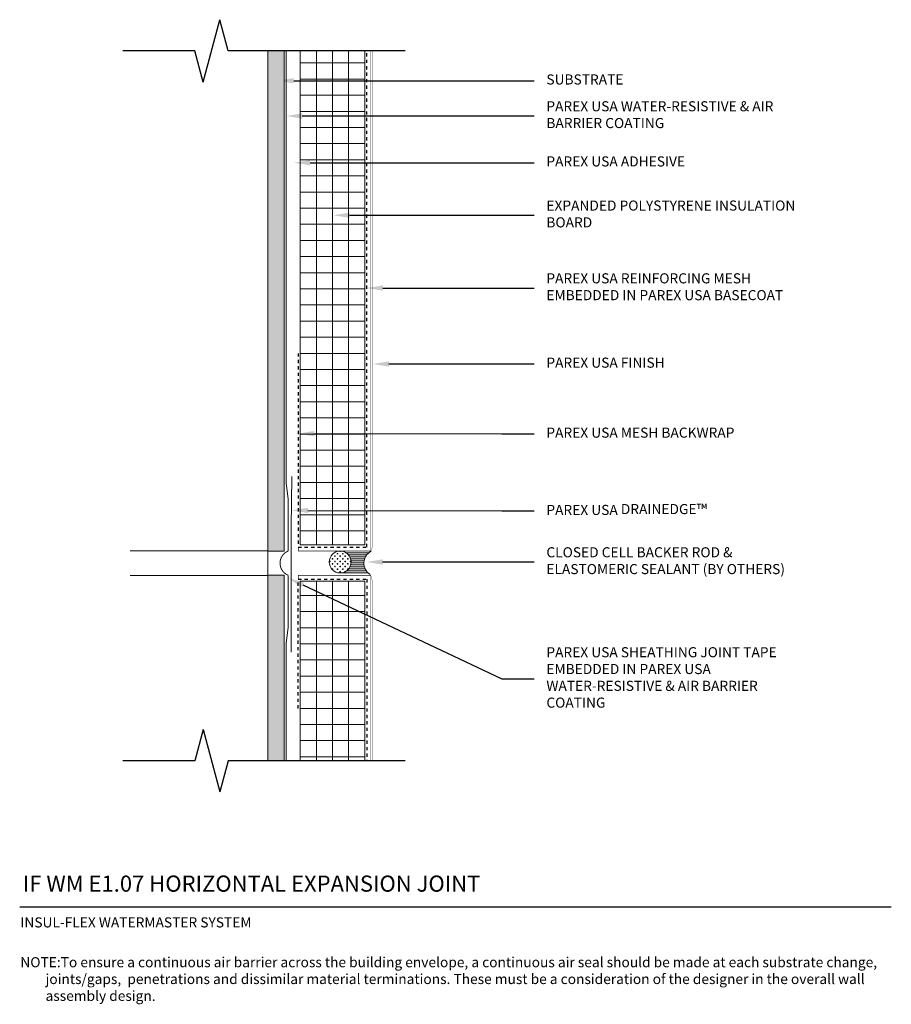
# Model space of a CAD drawing. Units: inches. Extents: x -34.6 to -7.6, y 59.6 to 90.2.
import ezdxf
from ezdxf import colors
from ezdxf.entities.mleader import LeaderData, LeaderLine
from ezdxf.math import Vec2, Vec3

# ---------------------------------------------------------------- set-up
doc = ezdxf.new("R2010")
doc.units = ezdxf.units.IN
doc.header["$MEASUREMENT"] = 0
doc.linetypes.add('DASHED2', pattern=[0.25, 0.125, -0.125])
for name, color, linetype, lineweight in [('A-Anno-Note', 7, 'Continuous', 25), ('A-Detl-L', 7, 'Continuous', 18), ('A-Detl-Patt', 7, 'Continuous', 9), ('A-Detl-Patt-33', 33, 'Continuous', 9), ('A-Detl-Patt-8', 8, 'Continuous', 9), ('A-Detl-Patt-Cyan', 4, 'Continuous', 9), ('A-Detl-Patt-Red', 1, 'Continuous', 9)]:
    doc.layers.add(name, color=color, linetype=linetype, lineweight=lineweight)
doc.styles.add('ARIAL', font='verdana.ttf', dxfattribs={"height": 1.5})
doc.styles.add('Pw_Note', font='RomanS.shx', dxfattribs={"width": 0.75})
doc.linetypes.add('ZIGZAG', pattern='A,0.0001,-0.2,[131,ltypeshp.shx,S=0.2,R=0,X=-0.2,Y=0],-0.4,[131,ltypeshp.shx,S=0.2,R=180,X=0.2,Y=0],-0.2', length=0.8001)

msp = doc.modelspace()

# ---------------------------------------------------------------- hatches: boundary and pattern name
at = {"layer": 'A-Detl-Patt'}
h = msp.add_hatch(dxfattribs=at)
h.set_pattern_fill('GOST_WOOD', color=256, scale=0.05)
h.set_pattern_definition([(90, (-26.61783538650714, 73.69100180933629), (0.3, -1.83697019872103e-17), [0.5, -0.1]), (90, (-26.51783538650714, 73.59100180933629), (0.3, -1.83697019872103e-17), [0.3, -0.07500000000000001, 0.15, -0.07500000000000001]), (90, (-26.41783538650714, 73.44100180933629), (0.3, -1.83697019872103e-17), [0.5, -0.1])])
h.paths.add_polyline_path([(-26.36783538650714, 89.19100180933626), (-26.86783538650714, 89.19100180933626), (-26.86783538650714, 82.69100180933629), (-26.86783538650714, 81.19100180933629), (-26.86783538650714, 75.19100180933629), (-26.86783538650715, 73.69100180933629), (-26.36783538650714, 73.69100180933629)])
h.paths.add_polyline_path([(-26.36783538650714, 72.94100180933629), (-26.86783538650714, 72.94100180933629), (-26.86783538650714, 67.19100180933631), (-26.36783538650714, 67.19100180933631)])
h = msp.add_hatch(dxfattribs=at)
h.set_pattern_fill('ANSI37', color=256, scale=4, angle=45)
h.set_pattern_definition([(90, (-24.86783538650715, 73.31600180933634), (-0.5, 1.110223024625157e-16), []), (180, (-24.86783538650715, 73.31600180933634), (-1.110223024625157e-16, -0.5), [])])
h.paths.add_polyline_path([(-25.86783538650714, 73.87850180933634), (-23.86783538650714, 73.87850180933634), (-23.86783538650714, 89.19100180933627), (-25.86783538650714, 89.19100180933626)])
h.paths.add_polyline_path([(-23.86783538650714, 72.75350180933629), (-25.86783538650714, 72.75350180933629), (-25.86783538650714, 67.19100180933631), (-23.86783538650714, 67.1910018093363)])
h = msp.add_hatch(dxfattribs=at)
h.set_pattern_fill('CROSS', color=256, scale=0.319091876908549, angle=90)
h.set_pattern_definition([(90, (-24.63129656107097, 73.35034954185403), (-0.07977296922713724, 0.07977296922713725), [0.03988648461356863, -0.1196594538407059]), (180, (-24.61135331876418, 73.37029278416082), (-0.07977296922713725, -0.07977296922713724), [0.03988648461356863, -0.1196594538407059])])
h.paths.add_polyline_path([(-24.9703316802863, 73.35034954185403, 1), (-24.29226144185564, 73.35034954185403, 1)])
h = msp.add_hatch(dxfattribs=at)
h.set_pattern_fill('ANSI31', color=256, scale=0.5, angle=135)
h.set_pattern_definition([(180, (-2.326296866238536, 1.138634815546311), (-1.387778780781446e-17, -0.0625), [])])
edge = h.paths.add_edge_path()
edge.add_line((-23.67463861674186, 73.68216051084471), (-24.6312965610719, 73.68938466106937))
edge.add_arc((-24.63129656107098, 73.35034954185403), 0.3390351192153389, 0, 90.00000000015672, ccw=False)
edge.add_arc((-24.63129656107098, 73.35034954185403), 0.3390351192153354, -84.87661301878109, 0, ccw=False)
edge.add_line((-24.60102043562064, 73.01266897047174), (-24.33166052020444, 72.99537677916439))
edge.add_line((-24.33166052020444, 72.99537677916439), (-23.69662907904294, 72.96159945159414))
edge.add_arc((-23.48202779504319, 73.31566622435321), 0.414025350270201, 117.72414023822509, 238.7797792726377, ccw=False)

# ---------------------------------------------------------------- linework, layer by layer
at = {"layer": 'A-Anno-Note'}
for p, q in [((-28.87665443160968, 88.22507598304725), (-28.35901634140462, 90.15692763562537)), ((-28.10019729630207, 89.1910018093363), (-28.35901634140462, 90.15692763562537)), ((-29.13547347671218, 89.19100180933629), (-31.36783538650714, 89.19100180933629)), ((-28.87665443160968, 88.22507598304725), (-29.13547347671218, 89.19100180933631)), ((-22.61783538650716, 89.19100180933629), (-28.10019729630207, 89.19100180933624)), ((-28.87665443160968, 68.15692763562532), (-29.13547347671218, 67.19100180933626)), ((-28.87665443160968, 68.15692763562532), (-28.35901634140462, 66.2250759830472)), ((-29.13547347671218, 67.19100180933629), (-31.36783538650714, 67.19100180933629)), ((-28.10019729630207, 67.19100180933627), (-28.35901634140462, 66.2250759830472)), ((-22.61783538650716, 67.19100180933629), (-28.10019729630207, 67.19100180933633)), ((-34.5578322128044, 62.66152202905033), (-7.55783221280441, 62.66152202905033))]:
    msp.add_line(p, q, dxfattribs=at)
at = {"layer": 'A-Detl-L'}
for p, q in [((-26.86783538650714, 89.19100180933626), (-26.86783538650714, 73.69100180933629)), ((-26.86783538650714, 82.69100180933629), (-26.86783538650714, 89.19100180933629)), ((-26.36783538650714, 73.69100180933629), (-26.36783538650714, 89.19100180933629)), ((-25.86783538650714, 73.87850180933634), (-25.86783538650714, 89.19100180933629)), ((-23.86783538650714, 73.87850180933634), (-23.86783538650714, 89.19100180933629)), ((-23.86783538650716, 73.87850180933634), (-25.86783538650714, 73.87850180933634)), ((-31.13851012967845, 73.69808902206695), (-26.87155538083028, 73.69808902206695)), ((-26.87155538083028, 73.69808902206695), (-26.87155538083028, 72.93585285254647)), ((-26.86783538650714, 73.69100180933629), (-26.36783538650714, 73.69100180933629)), ((-26.87155538083028, 72.93585285254647), (-31.13851012967845, 72.93585285254646)), ((-26.86783538650714, 72.94100180933629), (-26.86783538650714, 67.19100180933629)), ((-26.86783538650714, 72.94100180933629), (-26.36783538650714, 72.94100180933629)), ((-26.36783538650714, 72.94100180933629), (-26.36783538650714, 67.19100180933629)), ((-25.86783538650714, 72.75350180933629), (-25.86783538650714, 67.19100180933629)), ((-23.86783538650716, 72.75350180933629), (-25.86783538650714, 72.75350180933629)), ((-23.86783538650714, 72.75350180933629), (-23.86783538650714, 67.19100180933629))]:
    msp.add_line(p, q, dxfattribs=at)
at = {"layer": 'A-Detl-L', "linetype": 'ZIGZAG', "ltscale": 0.02}
msp.add_lwpolyline([(-26.12795924992156, 75.99671228951794), (-26.14996374230574, 74.41876825469078), (-26.14996374230574, 70.55291776394218)], dxfattribs=at)
at = {"layer": 'A-Detl-L'}
msp.add_circle((-24.63129656107097, 73.35034954185403), 0.3390351192153333, dxfattribs=at)
msp.add_arc((-23.48202779504321, 73.31566622435321), 0.4140253502701807, 117.7241402382231, 238.7797792726399, dxfattribs=at)
at = {"layer": 'A-Detl-Patt-33', "lineweight": 25, "const_width": 0.01}
for points in [[(-23.61783538650716, 73.92425498480941), (-23.61783538650716, 89.19100180933629)], [(-23.66816812506308, 73.6875514399137), (-23.61783538650716, 73.92425498480941)], [(-23.68033538650716, 72.94100180933634), (-23.61783538650716, 72.70774863386328)], [(-23.61783538650716, 72.70774863386328), (-23.61783538650716, 67.19100180933629)]]:
    msp.add_lwpolyline(points, dxfattribs=at)
at = {"layer": 'A-Detl-Patt-8', "lineweight": 25, "const_width": 0.02}
for points in [[(-25.93033538650714, 73.81600180933634), (-25.93033538650714, 73.69100180933634), (-23.68033538650716, 73.69100180933634), (-23.68033538650716, 89.19100180933629)], [(-25.93033538650714, 72.81600180933634), (-25.93033538650714, 72.94100180933634), (-23.68033538650716, 72.94100180933634), (-23.68033538650716, 67.19100180933629)]]:
    msp.add_lwpolyline(points, dxfattribs=at)
at = {"layer": 'A-Detl-Patt-Cyan', "lineweight": 35, "const_width": 0.03}
for points in [[(-26.24283538650711, 75.31600180933631), (-26.30533538650711, 75.81600180933631), (-26.30533538650716, 89.19100180933629)], [(-26.24283538650711, 75.31600180933631), (-26.24283538650711, 73.69091258100352)], [(-26.24283538650711, 72.94109103766905), (-26.24283538650711, 71.31600180933631)], [(-26.24283538650711, 71.31600180933631), (-26.30533538650711, 70.81600180933631), (-26.30533538650713, 67.19100180933629)]]:
    msp.add_lwpolyline(points, dxfattribs=at)
msp.add_lwpolyline([(-26.24283538650713, 73.69091258100354, 0.6668253325671089), (-26.24283538650713, 72.94109103766908)], format="xyb", dxfattribs=at)
at = {"layer": 'A-Detl-Patt-Red', "linetype": 'DASHED2', "lineweight": 25, "ltscale": 0.25}
for points in [[(-25.93033538650714, 79.81600180933634), (-25.93033538650714, 73.81600180933634), (-23.80533538650716, 73.81600180933634), (-23.80533538650716, 89.19100180933629)], [(-25.93033538650714, 68.81600180933634), (-25.93033538650714, 72.81600180933634), (-23.80533538650716, 72.81600180933634), (-23.80533538650716, 67.19100180933629)]]:
    msp.add_lwpolyline(points, dxfattribs=at)

# ---------------------------------------------------------------- texts
at = {"layer": 'A-Anno-Note', "style": 'ARIAL'}
for s, insert, char_height, width, attachment_point in [('SUBSTRATE', (-18.24283538650716, 88.2641519861877), 0.3125, 8.374999999999993, 4), ('PAREX USA WATER-RESISTIVE & AIR BARRIER COATING', (-18.24283538650716, 87.17331122290727), 0.3125, 8.374999999999993, 4), ('PAREX USA ADHESIVE', (-18.24283538650716, 85.72420473718982), 0.3125, 8.374999999999993, 4), ('EXPANDED POLYSTYRENE INSULATION BOARD', (-18.24283538650716, 84.0962574879745), 0.3125, 8.374999999999993, 4), ('PAREX USA REINFORCING MESH EMBEDDED IN PAREX USA BASECOAT', (-18.24283538650716, 81.84102604073907), 0.3125, 8.374999999999993, 4), ('PAREX USA FINISH', (-18.24283538650716, 79.48807311233487), 0.3125, 8.374999999999993, 4), ('PAREX USA MESH BACKWRAP', (-18.24283538650716, 77.31907620079548), 0.3125, 8.374999999999993, 4), ('PAREX USA DRAINEDGE{\\H1.0833x;™}', (-18.24283538650716, 74.97812920978546), 0.3125, 8.374999999999993, 4), ('CLOSED CELL BACKER ROD & ELASTOMERIC SEALANT (BY OTHERS)', (-18.24283538650716, 73.351830930603), 0.3125, 8.374999999999993, 4), ('PAREX USA SHEATHING JOINT TAPE EMBEDDED IN PAREX USA WATER-RESISTIVE & AIR BARRIER COATING', (-18.24283538650716, 69.73420733099984), 0.3125, 8.374999999999993, 4), ('IF WM E1.07 HORIZONTAL EXPANSION JOINT', (-34.45990951583802, 63.63480160758979), 0.5, 32.546875, 1), ('INSUL-FLEX WATERMASTER SYSTEM', (-34.53805763261542, 62.33967504560276), 0.3125, 12.76408812945058, 1), ('\\pi-2.5,l2.5,t2.5;NOTE:^ITo ensure a continuous air barrier across the building envelope, a continuous air seal should be made at each substrate change, joints/gaps,  penetrations and dissimilar material terminations. These must be a consideration of the designer in the overall wall assembly design.', (-34.53798093959986, 61.10582038106357), 0.3125, 26.98014872679546, 1)]:
    msp.add_mtext(s, dxfattribs=dict(at, insert=insert, char_height=char_height, width=width, attachment_point=attachment_point))

# ---------------------------------------------------------------- leaders
at = {"layer": 'A-Anno-Note'}
ml = msp.add_multileader_mtext('Standard', dxfattribs=at)
ml.set_content('', color=256, style='Pw_Note')
ml.set_leader_properties()
ml.build(insert=Vec2(0, 0))
ml.multileader.update_dxf_attribs({"text_right_attachment_type": 3, "dogleg_length": 0.125, "arrow_head_size": 0.5, "scale": 4})
ctx = ml.context
ctx.base_point, ctx.scale, ctx.char_height, ctx.arrow_head_size, ctx.landing_gap_size, ctx.plane_origin = Vec3(-18.61783538650715, 88.2641519861877), 4, 3, 0.5, 0.375, Vec3(-2.380996724597253, 65.24384991670485)
ctx.right_attachment, ctx.text_align_type = 3, 1
notes = []
notes.append((ctx, [(0, (1, 1, 0), (-19.61783538650716, 88.2641519861877), (1, 0), 1.000000000000002, [(0, [(-26.56788115580697, 88.2641519861877)], 0, [])])]))
ctx.mtext.insert, ctx.mtext.alignment, ctx.mtext.flow_direction = Vec3(-18.24283538650716, 89.7641519861877), 2, 5
ml = msp.add_multileader_mtext('Standard', dxfattribs=at)
ml.set_content('', color=256, style='Pw_Note')
ml.set_leader_properties()
ml.build(insert=Vec2(0, 0))
ml.multileader.update_dxf_attribs({"text_right_attachment_type": 3, "dogleg_length": 0.125, "arrow_head_size": 0.5, "scale": 4})
ctx = ml.context
ctx.base_point, ctx.scale, ctx.char_height, ctx.arrow_head_size, ctx.landing_gap_size, ctx.plane_origin = Vec3(-18.61783538650715, 87.17331122290727), 4, 3, 0.5, 0.375, Vec3(-2.380996724597253, 64.15300915342442)
ctx.right_attachment, ctx.text_align_type = 3, 1
notes.append((ctx, [(0, (1, 1, 0), (-19.61783538650716, 87.17331122290727), (1, 0), 1.000000000000002, [(0, [(-26.30533538650715, 87.17331122290727)], 0, [])])]))
ctx.mtext.insert, ctx.mtext.alignment, ctx.mtext.flow_direction = Vec3(-18.24283538650716, 88.67331122290727), 2, 5
ml = msp.add_multileader_mtext('Standard', dxfattribs=at)
ml.set_content('', color=256, style='Pw_Note')
ml.set_leader_properties()
ml.build(insert=Vec2(0, 0))
ml.multileader.update_dxf_attribs({"text_right_attachment_type": 3, "dogleg_length": 0.125, "arrow_head_size": 0.5, "scale": 4})
ctx = ml.context
ctx.base_point, ctx.scale, ctx.char_height, ctx.arrow_head_size, ctx.landing_gap_size, ctx.plane_origin = Vec3(-18.61783538650715, 85.72420473718982), 4, 3, 0.5, 0.375, Vec3(-2.380996724597253, 62.70390266770697)
ctx.right_attachment, ctx.text_align_type = 3, 1
notes.append((ctx, [(0, (1, 1, 0), (-19.61783538650716, 85.72420473718982), (1, 0), 1.000000000000002, [(0, [(-26.06011552898362, 85.72420473718982)], 0, [])])]))
ctx.mtext.insert, ctx.mtext.alignment, ctx.mtext.flow_direction = Vec3(-18.24283538650716, 87.22420473718982), 2, 5
ml = msp.add_multileader_mtext('Standard', dxfattribs=at)
ml.set_content('', color=256, style='Pw_Note')
ml.set_leader_properties()
ml.build(insert=Vec2(0, 0))
ml.multileader.update_dxf_attribs({"text_right_attachment_type": 3, "dogleg_length": 0.125, "arrow_head_size": 0.5, "scale": 4})
ctx = ml.context
ctx.base_point, ctx.scale, ctx.char_height, ctx.arrow_head_size, ctx.landing_gap_size, ctx.plane_origin = Vec3(-18.61783538650715, 84.0962574879745), 4, 3, 0.5, 0.375, Vec3(-2.380996724597253, 61.07595541849165)
ctx.right_attachment, ctx.text_align_type = 3, 1
notes.append((ctx, [(0, (1, 1, 0), (-19.61783538650716, 84.0962574879745), (1, 0), 1.000000000000002, [(0, [(-24.84043092663514, 84.0962574879745)], 0, [])])]))
ctx.mtext.insert, ctx.mtext.alignment, ctx.mtext.flow_direction = Vec3(-18.24283538650716, 85.5962574879745), 2, 5
ml = msp.add_multileader_mtext('Standard', dxfattribs=at)
ml.set_content('', color=256, style='Pw_Note')
ml.set_leader_properties()
ml.build(insert=Vec2(0, 0))
ml.multileader.update_dxf_attribs({"text_right_attachment_type": 3, "dogleg_length": 0.125, "arrow_head_size": 0.5, "scale": 4})
ctx = ml.context
ctx.base_point, ctx.scale, ctx.char_height, ctx.arrow_head_size, ctx.landing_gap_size, ctx.plane_origin = Vec3(-18.61783538650715, 81.84102604073907), 4, 3, 0.5, 0.375, Vec3(-2.380996724597253, 58.82072397125621)
ctx.right_attachment, ctx.text_align_type = 3, 1
notes.append((ctx, [(0, (1, 1, 0), (-19.61783538650716, 81.84102604073907), (1, 0), 1.000000000000002, [(0, [(-23.80533538650716, 81.84102604073907)], 0, [])])]))
ctx.mtext.insert, ctx.mtext.alignment, ctx.mtext.flow_direction = Vec3(-18.24283538650716, 83.34102604073907), 2, 5
ml = msp.add_multileader_mtext('Standard', dxfattribs=at)
ml.set_content('', color=256, style='Pw_Note')
ml.set_leader_properties()
ml.build(insert=Vec2(0, 0))
ml.multileader.update_dxf_attribs({"text_right_attachment_type": 3, "dogleg_length": 0.125, "arrow_head_size": 0.5, "scale": 4})
ctx = ml.context
ctx.base_point, ctx.scale, ctx.char_height, ctx.arrow_head_size, ctx.landing_gap_size, ctx.plane_origin = Vec3(-18.61783538650715, 79.48807311233487), 4, 3, 0.5, 0.375, Vec3(-2.380996724597253, 56.46777104285202)
ctx.right_attachment, ctx.text_align_type = 3, 1
notes.append((ctx, [(0, (1, 1, 0), (-19.61783538650716, 79.48807311233487), (1, 0), 1.000000000000002, [(0, [(-23.61783538650716, 79.48807311233487)], 0, [])])]))
ctx.mtext.insert, ctx.mtext.alignment, ctx.mtext.flow_direction = Vec3(-18.24283538650716, 80.98807311233487), 2, 5
ml = msp.add_multileader_mtext('Standard', dxfattribs=at)
ml.set_content('', color=256, style='Pw_Note')
ml.set_leader_properties()
ml.build(insert=Vec2(0, 0))
ml.multileader.update_dxf_attribs({"text_right_attachment_type": 3, "dogleg_length": 0.125, "arrow_head_size": 0.5, "scale": 4})
ctx = ml.context
ctx.base_point, ctx.scale, ctx.char_height, ctx.arrow_head_size, ctx.landing_gap_size, ctx.plane_origin = Vec3(-18.61783538650715, 77.31907620079548), 4, 3, 0.5, 0.375, Vec3(-2.380996724597253, 54.29877413131263)
ctx.right_attachment, ctx.text_align_type = 3, 1
notes.append((ctx, [(0, (1, 1, 0), (-19.61783538650716, 77.31907620079548), (1, 0), 1.000000000000002, [(0, [(-25.93033538650714, 77.33037139031605)], 0, [])])]))
ctx.mtext.insert, ctx.mtext.alignment, ctx.mtext.flow_direction = Vec3(-18.24283538650716, 78.81907620079548), 2, 5
ml = msp.add_multileader_mtext('Standard', dxfattribs=at)
ml.set_content('', color=256, style='Pw_Note')
ml.set_leader_properties()
ml.build(insert=Vec2(0, 0))
ml.multileader.update_dxf_attribs({"text_right_attachment_type": 3, "dogleg_length": 0.125, "arrow_head_size": 0.5, "scale": 4})
ctx = ml.context
ctx.base_point, ctx.scale, ctx.char_height, ctx.arrow_head_size, ctx.landing_gap_size, ctx.plane_origin = Vec3(-18.61783538650715, 74.93943071803137), 4, 3, 0.5, 0.375, Vec3(-2.380996724597253, 51.91912864854852)
ctx.right_attachment, ctx.text_align_type = 3, 1
notes.append((ctx, [(0, (1, 1, 0), (-19.61783538650716, 74.93943071803137), (1, 0), 1.000000000000002, [(0, [(-26.12719248851019, 74.95072590755194)], 0, [])])]))
ctx.mtext.insert, ctx.mtext.alignment, ctx.mtext.flow_direction = Vec3(-18.24283538650716, 76.43943071803137), 2, 5
ml = msp.add_multileader_mtext('Standard', dxfattribs=at)
ml.set_content('', color=256, style='Pw_Note')
ml.set_leader_properties()
ml.build(insert=Vec2(0, 0))
ml.multileader.update_dxf_attribs({"text_right_attachment_type": 3, "dogleg_length": 0.125, "arrow_head_size": 0.5, "scale": 4})
ctx = ml.context
ctx.base_point, ctx.scale, ctx.char_height, ctx.arrow_head_size, ctx.landing_gap_size, ctx.plane_origin = Vec3(-18.61783538650715, 73.351830930603), 4, 3, 0.5, 0.375, Vec3(-2.380996724597253, 50.33152886112015)
ctx.right_attachment, ctx.text_align_type = 3, 1
notes.append((ctx, [(0, (1, 1, 0), (-19.61783538650716, 73.351830930603), (1, 0), 1.000000000000002, [(0, [(-23.81405218691088, 73.351830930603)], 0, [])])]))
ctx.mtext.insert, ctx.mtext.alignment, ctx.mtext.flow_direction = Vec3(-18.24283538650716, 74.851830930603), 2, 5
ml = msp.add_multileader_mtext('Standard', dxfattribs=at)
ml.set_content('', color=256, style='Pw_Note')
ml.set_leader_properties()
ml.build(insert=Vec2(0, 0))
ml.multileader.update_dxf_attribs({"text_right_attachment_type": 3, "dogleg_length": 0.125, "arrow_head_size": 0.5, "scale": 4})
ctx = ml.context
ctx.base_point, ctx.scale, ctx.char_height, ctx.arrow_head_size, ctx.landing_gap_size, ctx.plane_origin = Vec3(-18.61783538650715, 69.73420733099984), 4, 3, 0.5, 0.375, Vec3(-2.380996724597253, 46.71390526151698)
ctx.right_attachment, ctx.text_align_type = 3, 1
notes.append((ctx, [(0, (1, 1, 0), (-19.61783538650716, 69.73420733099984), (1, 0), 1.000000000000002, [(0, [(-26.24283538650711, 72.8562557538041)], 0, [])])]))
ctx.mtext.insert, ctx.mtext.alignment, ctx.mtext.flow_direction = Vec3(-18.24283538650716, 71.23420733099984), 2, 5
for ctx, leaders in notes:
    for number, flags, end, landing, length, lines in leaders:
        leader = LeaderData()
        leader.index, (leader.has_last_leader_line, leader.has_dogleg_vector, leader.attachment_direction) = number, flags
        leader.last_leader_point, leader.dogleg_vector, leader.dogleg_length = Vec3(end), Vec3(landing), length
        for number, points, colour, breaks in lines:
            line = LeaderLine()
            line.index, line.vertices, line.color, line.breaks = number, Vec3.list(points), colors.encode_raw_color(colour), breaks
            leader.lines.append(line)
        ctx.leaders.append(leader)

doc.saveas('drawing.dxf')
